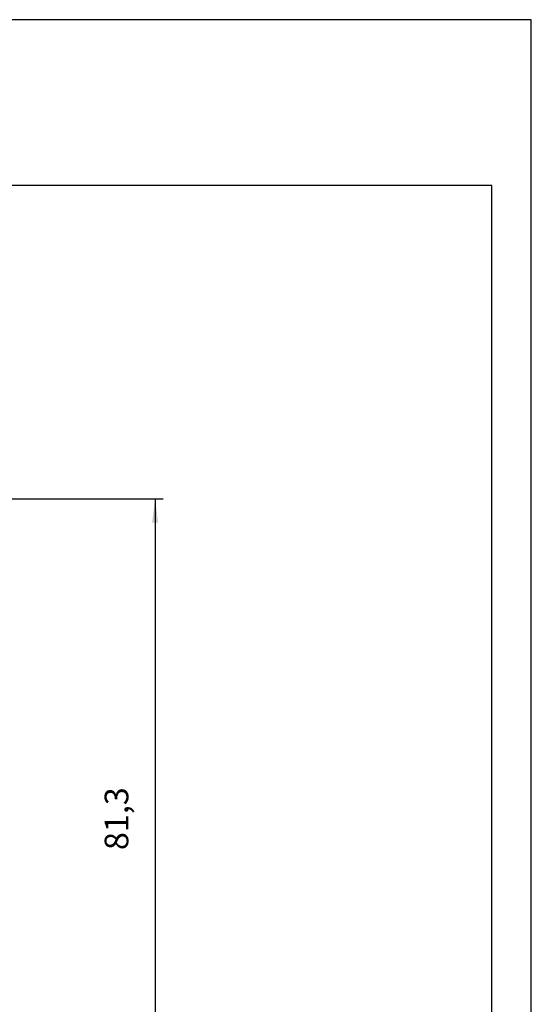
# Model space of a CAD drawing. Units: millimetres. Extents: x 0 to 297, y 0 to 210.
# Drawn here: x 232 to 297, y 85 to 210 of the extents above; entities that cross this region are included whole.
import ezdxf

# ---------------------------------------------------------------- set-up
doc = ezdxf.new("R2010")
doc.units = ezdxf.units.MM
doc.layers.add('1', color=7, linetype='Continuous')
doc.styles.add('CONVERTER_13', font='simplex.shx', dxfattribs={"width": 0.95})
doc.dimstyles.new('ME10_DIM_12', dxfattribs={"dimtxt": 3, "dimasz": 3, "dimexe": 1, "dimexo": 0.5, "dimgap": 2, "dimtad": 1, "dimzin": 12, "dimdsep": 46, "dimtxsty": 'CONVERTER_13', "dimsah": 1, "dimcen": 0.09, "dimclrd": 7, "dimclre": 7, "dimclrt": 7, "dimadec": 0, "dimazin": 0, "dimtfac": 1, "dimtdec": 4, "dimtix": 1, "dimtmove": 0, "dimatfit": 3, "dimfxl": 1, "dimtolj": 1, "dimtzin": 0, "dimarcsym": 0})

# ---------------------------------------------------------------- blocks, each defined once
blk = doc.blocks.new('_formato_A4', base_point=(297, 0))
at = {"layer": '1', "color": 7, "linetype": 'Continuous'}
for p, q in [((297, 210), (0, 210)), ((297, 0), (297, 210)), ((292, 189), (5, 189)), ((292, 5), (292, 189))]:
    blk.add_line(p, q, dxfattribs=at)
blk = doc.blocks.new('*D4')
at = {"layer": '1', "color": 7, "linetype": 'Continuous'}
for p, q in [((208.75, 149.32), (250.4, 149.32)), ((249.4, 149.32), (249.4, 68.07)), ((228.25, 68.07), (250.4, 68.07))]:
    blk.add_line(p, q, dxfattribs=at)
at = {"layer": '1', "color": 7}
for points in [[(249.79, 146.32), (249.01, 146.32), (249.4, 149.32)], [(249.01, 71.07), (249.79, 71.07), (249.4, 68.07)]]:
    blk.add_solid(points, dxfattribs=at)
at = {"layer": '1', "color": 7, "insert": (246.95, 104.87), "char_height": 3, "attachment_point": 7, "rotation": 90, "line_spacing_factor": 0.60024, "style": 'CONVERTER_13'}
blk.add_mtext('81,3', dxfattribs=at)

msp = doc.modelspace()

# ---------------------------------------------------------------- block references
at = {"layer": '1'}
msp.add_blockref('_formato_A4', (297, 0), dxfattribs=at)

# ---------------------------------------------------------------- dimensions: what is measured, and where the dimension line sits
dim = msp.add_linear_dim(base=(249.4, 149.325), p1=(227.75, 68.075), p2=(208.25, 149.325), angle=90, text='81,3', dimstyle='ME10_DIM_12', dxfattribs=at)
dim.commit()
dim.dimension.update_dxf_attribs({"geometry": '*D4', "text_midpoint": (245.6, 108.7), "text_rotation": 90})

doc.saveas('drawing.dxf')
